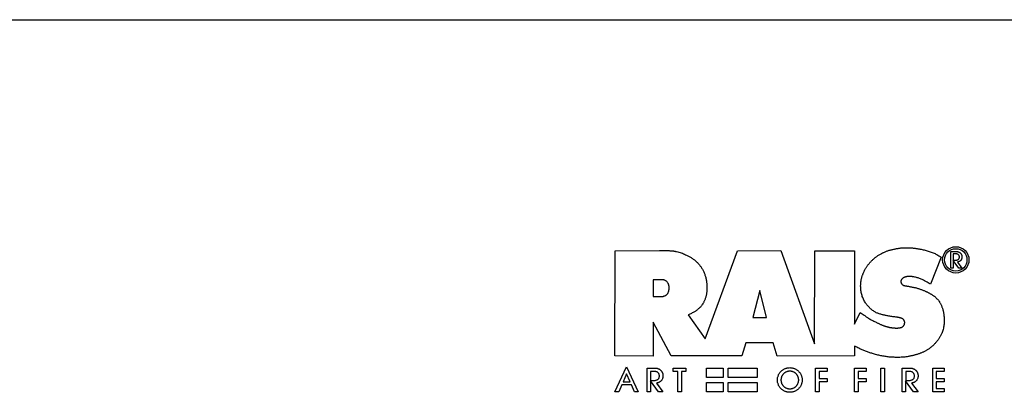
# Model space of a CAD drawing. Extents: x 38 to 1674, y 218 to 2672.
# Drawn here: x 562 to 700, y 1878 to 1930 of the extents above; entities that cross this region are included whole.
import ezdxf

# ---------------------------------------------------------------- set-up
doc = ezdxf.new("R2010")
doc.units = 0
doc.header["$LTSCALE"] = 0.4

msp = doc.modelspace()

# ---------------------------------------------------------------- linework, layer by layer
for p, q in [((502.01, 1929.99), (837.07, 1929.99)), ((645.25, 1882.99), (645.27, 1897.7)), ((645.27, 1897.7), (651.48, 1897.71)), ((651.48, 1897.71), (651.55, 1897.71)), ((651.55, 1897.71), (651.63, 1897.71)), ((651.63, 1897.71), (651.7, 1897.71)), ((651.7, 1897.71), (651.78, 1897.71)), ((651.78, 1897.71), (651.85, 1897.71)), ((651.85, 1897.71), (651.93, 1897.71)), ((651.93, 1897.71), (652.01, 1897.71)), ((652.01, 1897.71), (652.08, 1897.71)), ((652.08, 1897.71), (652.16, 1897.71)), ((652.16, 1897.71), (652.23, 1897.71)), ((652.23, 1897.71), (652.31, 1897.71)), ((652.31, 1897.71), (652.38, 1897.71)), ((652.38, 1897.71), (652.46, 1897.71)), ((652.46, 1897.71), (652.53, 1897.71)), ((652.53, 1897.71), (652.61, 1897.71)), ((652.61, 1897.71), (652.68, 1897.71)), ((652.68, 1897.71), (652.76, 1897.71)), ((652.76, 1897.71), (652.83, 1897.71)), ((652.83, 1897.71), (652.9, 1897.7)), ((652.9, 1897.7), (652.98, 1897.7)), ((652.98, 1897.7), (653.05, 1897.7)), ((653.05, 1897.7), (653.13, 1897.69)), ((653.13, 1897.69), (653.2, 1897.68)), ((653.2, 1897.68), (653.28, 1897.68)), ((653.28, 1897.68), (653.35, 1897.67)), ((653.35, 1897.67), (653.43, 1897.66)), ((653.43, 1897.66), (653.5, 1897.65)), ((653.5, 1897.65), (653.57, 1897.64)), ((653.57, 1897.64), (653.65, 1897.63)), ((653.65, 1897.63), (653.72, 1897.61)), ((653.72, 1897.61), (653.79, 1897.6)), ((653.79, 1897.6), (653.87, 1897.58)), ((653.87, 1897.58), (654.03, 1897.54)), ((654.03, 1897.54), (654.19, 1897.5)), ((654.19, 1897.5), (654.35, 1897.45)), ((654.35, 1897.45), (654.51, 1897.4)), ((654.51, 1897.4), (654.67, 1897.34)), ((654.67, 1897.34), (654.83, 1897.28)), ((654.83, 1897.28), (654.98, 1897.21)), ((654.98, 1897.21), (655.13, 1897.14)), ((655.13, 1897.14), (655.23, 1897.1)), ((655.23, 1897.1), (655.33, 1897.05)), ((655.33, 1897.05), (655.43, 1897)), ((655.43, 1897), (655.53, 1896.95)), ((655.53, 1896.95), (655.63, 1896.9)), ((655.63, 1896.9), (655.73, 1896.84)), ((657.87, 1885.37), (662.35, 1897.7)), ((662.35, 1897.7), (668.41, 1897.71)), ((668.41, 1897.71), (673.14, 1884.7)), ((673.14, 1884.7), (673.16, 1897.7)), ((673.16, 1897.7), (678.7, 1897.66)), ((678.7, 1897.66), (678.71, 1887.44)), ((681.75, 1896.85), (681.82, 1896.9)), ((681.82, 1896.9), (681.89, 1896.95)), ((681.89, 1896.95), (681.97, 1897.01)), ((681.97, 1897.01), (682.06, 1897.07)), ((682.06, 1897.07), (682.15, 1897.13)), ((682.15, 1897.13), (682.24, 1897.18)), ((682.24, 1897.18), (682.33, 1897.23)), ((682.33, 1897.23), (682.42, 1897.28)), ((682.42, 1897.28), (682.51, 1897.33)), ((682.51, 1897.33), (682.61, 1897.38)), ((682.61, 1897.38), (682.7, 1897.42)), ((682.7, 1897.42), (682.79, 1897.47)), ((682.79, 1897.47), (682.89, 1897.51)), ((682.89, 1897.51), (682.99, 1897.55)), ((682.99, 1897.55), (683.08, 1897.59)), ((683.08, 1897.59), (683.18, 1897.62)), ((683.18, 1897.62), (683.28, 1897.66)), ((683.28, 1897.66), (683.38, 1897.69)), ((683.38, 1897.69), (683.48, 1897.73)), ((683.48, 1897.73), (683.58, 1897.76)), ((683.58, 1897.76), (683.68, 1897.79)), ((683.68, 1897.79), (683.78, 1897.81)), ((683.78, 1897.81), (683.88, 1897.84)), ((683.88, 1897.84), (683.98, 1897.86)), ((683.98, 1897.86), (684.09, 1897.89)), ((684.09, 1897.89), (684.19, 1897.91)), ((684.19, 1897.91), (684.29, 1897.93)), ((684.29, 1897.93), (684.4, 1897.95)), ((684.4, 1897.95), (684.5, 1897.97)), ((684.5, 1897.97), (684.6, 1897.99)), ((684.6, 1897.99), (684.71, 1898.01)), ((684.71, 1898.01), (684.81, 1898.02)), ((684.81, 1898.02), (684.91, 1898.04)), ((684.91, 1898.04), (685.02, 1898.05)), ((685.02, 1898.05), (685.11, 1898.07)), ((685.11, 1898.07), (685.2, 1898.08)), ((685.2, 1898.08), (685.3, 1898.09)), ((685.3, 1898.09), (685.39, 1898.09)), ((685.39, 1898.09), (685.49, 1898.1)), ((685.49, 1898.1), (685.58, 1898.11)), ((685.58, 1898.11), (685.67, 1898.11)), ((685.67, 1898.11), (685.77, 1898.11)), ((685.77, 1898.11), (685.86, 1898.12)), ((685.86, 1898.12), (685.96, 1898.12)), ((685.96, 1898.12), (686.05, 1898.12)), ((686.05, 1898.12), (686.14, 1898.12)), ((686.14, 1898.12), (686.24, 1898.11)), ((686.24, 1898.11), (686.33, 1898.11)), ((686.33, 1898.11), (686.43, 1898.11)), ((686.43, 1898.11), (686.52, 1898.1)), ((686.52, 1898.1), (686.61, 1898.1)), ((686.61, 1898.1), (686.71, 1898.09)), ((686.71, 1898.09), (686.8, 1898.08)), ((686.8, 1898.08), (686.89, 1898.07)), ((686.89, 1898.07), (686.99, 1898.06)), ((686.99, 1898.06), (687.08, 1898.05)), ((687.08, 1898.05), (687.18, 1898.04)), ((687.18, 1898.04), (687.27, 1898.03)), ((687.27, 1898.03), (687.36, 1898.01)), ((687.36, 1898.01), (687.45, 1898)), ((687.45, 1898), (687.55, 1897.98)), ((687.55, 1897.98), (687.64, 1897.97)), ((687.64, 1897.97), (687.73, 1897.95)), ((687.73, 1897.95), (687.83, 1897.93)), ((687.83, 1897.93), (687.92, 1897.92)), ((687.92, 1897.92), (688.01, 1897.9)), ((688.01, 1897.9), (688.15, 1897.87)), ((688.15, 1897.87), (688.3, 1897.83)), ((688.3, 1897.83), (688.44, 1897.8)), ((688.44, 1897.8), (688.58, 1897.77)), ((688.58, 1897.77), (688.73, 1897.73)), ((688.73, 1897.73), (688.87, 1897.69)), ((688.87, 1897.69), (689.01, 1897.65)), ((689.01, 1897.65), (689.15, 1897.61)), ((689.15, 1897.61), (689.29, 1897.56)), ((689.29, 1897.56), (689.43, 1897.51)), ((689.43, 1897.51), (689.56, 1897.46)), ((689.56, 1897.46), (689.7, 1897.41)), ((689.7, 1897.41), (689.83, 1897.35)), ((689.83, 1897.35), (689.97, 1897.29)), ((689.97, 1897.29), (690.1, 1897.22)), ((690.1, 1897.22), (690.23, 1897.15)), ((690.23, 1897.15), (690.38, 1897.07)), ((690.38, 1897.07), (690.52, 1896.98)), ((690.52, 1896.98), (690.67, 1896.88)), ((690.67, 1896.88), (690.81, 1896.79)), ((655.73, 1896.84), (655.82, 1896.78)), ((655.82, 1896.78), (655.92, 1896.73)), ((655.92, 1896.73), (656.01, 1896.67)), ((656.01, 1896.67), (656.1, 1896.61)), ((656.1, 1896.61), (656.19, 1896.54)), ((656.19, 1896.54), (656.28, 1896.48)), ((656.28, 1896.48), (656.37, 1896.41)), ((656.37, 1896.41), (656.46, 1896.34)), ((656.46, 1896.34), (656.54, 1896.26)), ((656.54, 1896.26), (656.62, 1896.19)), ((656.62, 1896.19), (656.7, 1896.11)), ((656.7, 1896.11), (656.77, 1896.04)), ((656.77, 1896.04), (656.84, 1895.96)), ((656.84, 1895.96), (656.91, 1895.88)), ((656.91, 1895.88), (656.98, 1895.8)), ((656.98, 1895.8), (657.05, 1895.72)), ((657.05, 1895.72), (657.11, 1895.64)), ((657.11, 1895.64), (657.17, 1895.55)), ((657.17, 1895.55), (657.23, 1895.47)), ((680.39, 1895.42), (680.44, 1895.49)), ((680.44, 1895.49), (680.49, 1895.56)), ((680.49, 1895.56), (680.54, 1895.63)), ((680.54, 1895.63), (680.59, 1895.7)), ((680.59, 1895.7), (680.64, 1895.77)), ((680.64, 1895.77), (680.7, 1895.84)), ((680.7, 1895.84), (680.75, 1895.9)), ((680.75, 1895.9), (680.81, 1895.97)), ((680.81, 1895.97), (680.86, 1896.03)), ((680.86, 1896.03), (680.92, 1896.1)), ((680.92, 1896.1), (680.98, 1896.16)), ((680.98, 1896.16), (681.04, 1896.22)), ((681.04, 1896.22), (681.1, 1896.28)), ((681.1, 1896.28), (681.16, 1896.34)), ((681.16, 1896.34), (681.22, 1896.4)), ((681.22, 1896.4), (681.28, 1896.46)), ((681.28, 1896.46), (681.35, 1896.52)), ((681.35, 1896.52), (681.41, 1896.58)), ((681.41, 1896.58), (681.48, 1896.63)), ((681.48, 1896.63), (681.54, 1896.69)), ((681.54, 1896.69), (681.61, 1896.74)), ((681.61, 1896.74), (681.68, 1896.8)), ((681.68, 1896.8), (681.75, 1896.85)), ((690.81, 1896.79), (689.32, 1893.04)), ((657.23, 1895.47), (657.29, 1895.38)), ((657.29, 1895.38), (657.35, 1895.29)), ((657.35, 1895.29), (657.41, 1895.21)), ((657.41, 1895.21), (657.46, 1895.11)), ((657.46, 1895.11), (657.51, 1895.02)), ((657.51, 1895.02), (657.56, 1894.93)), ((657.56, 1894.93), (657.61, 1894.84)), ((657.61, 1894.84), (657.66, 1894.73)), ((657.66, 1894.73), (657.71, 1894.62)), ((657.71, 1894.62), (657.75, 1894.52)), ((657.75, 1894.52), (657.79, 1894.41)), ((657.79, 1894.41), (657.83, 1894.3)), ((657.83, 1894.3), (657.86, 1894.19)), ((657.86, 1894.19), (657.9, 1894.08)), ((679.76, 1894.05), (679.78, 1894.12)), ((679.78, 1894.12), (679.81, 1894.19)), ((679.81, 1894.19), (679.83, 1894.27)), ((679.83, 1894.27), (679.86, 1894.34)), ((679.86, 1894.34), (679.88, 1894.41)), ((679.88, 1894.41), (679.91, 1894.48)), ((679.91, 1894.48), (679.94, 1894.55)), ((679.94, 1894.55), (679.97, 1894.62)), ((679.97, 1894.62), (680, 1894.69)), ((680, 1894.69), (680.03, 1894.76)), ((680.03, 1894.76), (680.06, 1894.83)), ((680.06, 1894.83), (680.1, 1894.89)), ((680.1, 1894.89), (680.13, 1894.97)), ((680.13, 1894.97), (680.17, 1895.05)), ((680.17, 1895.05), (680.22, 1895.12)), ((680.22, 1895.12), (680.26, 1895.2)), ((680.26, 1895.2), (680.3, 1895.27)), ((680.3, 1895.27), (680.35, 1895.35)), ((680.35, 1895.35), (680.39, 1895.42)), ((686.27, 1894.11), (686.22, 1894.11)), ((686.32, 1894.11), (686.27, 1894.11)), ((686.38, 1894.11), (686.32, 1894.11)), ((686.43, 1894.11), (686.38, 1894.11)), ((686.48, 1894.11), (686.43, 1894.11)), ((657.9, 1894.08), (657.93, 1893.97)), ((657.93, 1893.97), (657.95, 1893.85)), ((657.95, 1893.85), (657.98, 1893.74)), ((657.98, 1893.74), (658, 1893.63)), ((658, 1893.63), (658.02, 1893.51)), ((658.02, 1893.51), (658.04, 1893.4)), ((658.04, 1893.4), (658.06, 1893.28)), ((658.06, 1893.28), (658.07, 1893.17)), ((658.07, 1893.17), (658.08, 1893.05)), ((658.08, 1893.05), (658.09, 1892.95)), ((658.09, 1892.95), (658.1, 1892.84)), ((658.1, 1892.84), (658.1, 1892.74)), ((658.1, 1892.74), (658.1, 1892.64)), ((679.57, 1892.85), (679.58, 1892.93)), ((679.57, 1892.78), (679.57, 1892.85)), ((679.57, 1892.7), (679.57, 1892.78)), ((679.58, 1893.08), (679.59, 1893.16)), ((679.58, 1893.01), (679.58, 1893.08)), ((679.58, 1892.93), (679.58, 1893.01)), ((679.59, 1893.16), (679.6, 1893.23)), ((679.6, 1893.23), (679.61, 1893.31)), ((679.61, 1893.31), (679.62, 1893.38)), ((679.62, 1893.38), (679.63, 1893.46)), ((679.63, 1893.46), (679.64, 1893.53)), ((679.64, 1893.53), (679.65, 1893.61)), ((679.65, 1893.61), (679.67, 1893.68)), ((679.67, 1893.68), (679.69, 1893.76)), ((679.69, 1893.76), (679.7, 1893.83)), ((679.7, 1893.83), (679.72, 1893.9)), ((679.72, 1893.9), (679.74, 1893.98)), ((679.74, 1893.98), (679.76, 1894.05)), ((685.21, 1893.49), (685.2, 1893.46)), ((685.2, 1893.46), (685.2, 1893.43)), ((685.2, 1893.43), (685.2, 1893.41)), ((685.2, 1893.41), (685.2, 1893.38)), ((685.2, 1893.38), (685.2, 1893.35)), ((685.2, 1893.35), (685.2, 1893.32)), ((685.2, 1893.32), (685.21, 1893.3)), ((685.22, 1893.55), (685.21, 1893.52)), ((685.21, 1893.52), (685.21, 1893.49)), ((685.21, 1893.3), (685.21, 1893.27)), ((685.21, 1893.27), (685.22, 1893.25)), ((685.24, 1893.58), (685.22, 1893.55)), ((685.22, 1893.25), (685.22, 1893.22)), ((685.22, 1893.22), (685.23, 1893.19)), ((685.23, 1893.19), (685.24, 1893.17)), ((685.25, 1893.61), (685.24, 1893.58)), ((685.24, 1893.17), (685.25, 1893.15)), ((685.26, 1893.63), (685.25, 1893.61)), ((685.25, 1893.15), (685.26, 1893.12)), ((685.28, 1893.66), (685.26, 1893.63)), ((685.26, 1893.12), (685.28, 1893.1)), ((685.3, 1893.68), (685.28, 1893.66)), ((685.28, 1893.1), (685.29, 1893.07)), ((685.29, 1893.07), (685.31, 1893.05)), ((685.32, 1893.71), (685.3, 1893.68)), ((685.31, 1893.05), (685.33, 1893.02)), ((685.34, 1893.73), (685.32, 1893.71)), ((685.33, 1893.02), (685.36, 1892.99)), ((685.36, 1893.75), (685.34, 1893.73)), ((685.38, 1893.78), (685.36, 1893.75)), ((685.36, 1892.99), (685.4, 1892.96)), ((685.41, 1893.8), (685.38, 1893.78)), ((685.4, 1892.96), (685.43, 1892.94)), ((685.43, 1893.82), (685.41, 1893.8)), ((685.45, 1893.84), (685.43, 1893.82)), ((685.43, 1892.94), (685.47, 1892.92)), ((685.48, 1893.86), (685.45, 1893.84)), ((685.47, 1892.92), (685.51, 1892.89)), ((685.51, 1893.89), (685.48, 1893.86)), ((685.54, 1893.91), (685.51, 1893.89)), ((685.51, 1892.89), (685.55, 1892.88)), ((685.58, 1893.93), (685.54, 1893.91)), ((685.55, 1892.88), (685.58, 1892.86)), ((685.61, 1893.95), (685.58, 1893.93)), ((685.58, 1892.86), (685.61, 1892.85)), ((685.65, 1893.97), (685.61, 1893.95)), ((685.61, 1892.85), (685.65, 1892.84)), ((685.68, 1893.98), (685.65, 1893.97)), ((685.65, 1892.84), (685.68, 1892.83)), ((685.72, 1894), (685.68, 1893.98)), ((685.68, 1892.83), (685.72, 1892.82)), ((685.75, 1894.01), (685.72, 1894)), ((685.72, 1892.82), (685.76, 1892.81)), ((685.79, 1894.02), (685.75, 1894.01)), ((685.76, 1892.81), (685.8, 1892.8)), ((685.83, 1894.03), (685.79, 1894.02)), ((685.8, 1892.8), (685.84, 1892.79)), ((685.87, 1894.04), (685.83, 1894.03)), ((685.84, 1892.79), (685.87, 1892.79)), ((685.91, 1894.05), (685.87, 1894.04)), ((685.87, 1892.79), (685.93, 1892.78)), ((685.94, 1894.06), (685.91, 1894.05)), ((685.93, 1892.78), (685.98, 1892.77)), ((685.98, 1894.07), (685.94, 1894.06)), ((686.02, 1894.08), (685.98, 1894.07)), ((685.98, 1892.77), (686.02, 1892.76)), ((686.06, 1894.09), (686.02, 1894.08)), ((686.02, 1892.76), (686.06, 1892.76)), ((686.11, 1894.1), (686.06, 1894.09)), ((686.06, 1892.76), (686.11, 1892.75)), ((686.16, 1894.1), (686.11, 1894.1)), ((686.11, 1892.75), (686.15, 1892.74)), ((686.15, 1892.74), (686.2, 1892.74)), ((686.22, 1894.11), (686.16, 1894.1)), ((686.2, 1892.74), (686.24, 1892.73)), ((686.53, 1894.1), (686.48, 1894.11)), ((686.59, 1894.1), (686.53, 1894.1)), ((686.64, 1894.09), (686.59, 1894.1)), ((686.69, 1894.09), (686.64, 1894.09)), ((686.75, 1894.08), (686.69, 1894.09)), ((686.8, 1894.07), (686.75, 1894.08)), ((686.85, 1894.07), (686.8, 1894.07)), ((686.9, 1894.06), (686.85, 1894.07)), ((687.02, 1894.04), (686.9, 1894.06)), ((687.14, 1894.02), (687.02, 1894.04)), ((687.25, 1893.99), (687.14, 1894.02)), ((687.37, 1893.96), (687.25, 1893.99)), ((687.48, 1893.93), (687.37, 1893.96)), ((687.59, 1893.89), (687.48, 1893.93)), ((687.71, 1893.86), (687.59, 1893.89)), ((687.82, 1893.82), (687.71, 1893.86)), ((687.93, 1893.77), (687.82, 1893.82)), ((688.04, 1893.73), (687.93, 1893.77)), ((688.15, 1893.67), (688.04, 1893.73)), ((688.26, 1893.62), (688.15, 1893.67)), ((688.37, 1893.57), (688.26, 1893.62)), ((688.48, 1893.51), (688.37, 1893.57)), ((688.59, 1893.45), (688.48, 1893.51)), ((688.69, 1893.4), (688.59, 1893.45)), ((688.85, 1893.31), (688.69, 1893.4)), ((689.01, 1893.23), (688.85, 1893.31)), ((689.17, 1893.14), (689.01, 1893.23)), ((689.32, 1893.04), (689.17, 1893.14)), ((657.98, 1891.4), (657.95, 1891.3)), ((658, 1891.5), (657.98, 1891.4)), ((658.02, 1891.6), (658, 1891.5)), ((658.04, 1891.7), (658.02, 1891.6)), ((658.06, 1891.8), (658.04, 1891.7)), ((658.07, 1891.91), (658.06, 1891.8)), ((658.08, 1892.01), (658.07, 1891.91)), ((658.09, 1892.11), (658.08, 1892.01)), ((658.1, 1892.22), (658.09, 1892.11)), ((658.1, 1892.64), (658.11, 1892.53)), ((658.11, 1892.43), (658.1, 1892.32)), ((658.1, 1892.32), (658.1, 1892.22)), ((658.11, 1892.53), (658.11, 1892.43)), ((679.58, 1892.63), (679.57, 1892.7)), ((679.58, 1892.55), (679.58, 1892.63)), ((679.59, 1892.41), (679.58, 1892.55)), ((679.6, 1892.27), (679.59, 1892.41)), ((679.62, 1892.13), (679.6, 1892.27)), ((679.64, 1891.99), (679.62, 1892.13)), ((679.66, 1891.85), (679.64, 1891.99)), ((679.7, 1891.71), (679.66, 1891.85)), ((679.73, 1891.58), (679.7, 1891.71)), ((679.77, 1891.44), (679.73, 1891.58)), ((679.81, 1891.31), (679.77, 1891.44)), ((686.24, 1892.73), (686.35, 1892.7)), ((686.35, 1892.7), (686.46, 1892.68)), ((686.46, 1892.68), (686.56, 1892.66)), ((686.56, 1892.66), (686.67, 1892.64)), ((686.67, 1892.64), (686.78, 1892.62)), ((686.78, 1892.62), (686.89, 1892.6)), ((686.89, 1892.6), (686.99, 1892.58)), ((686.99, 1892.58), (687.1, 1892.56)), ((687.1, 1892.56), (687.19, 1892.54)), ((687.19, 1892.54), (687.28, 1892.51)), ((687.28, 1892.51), (687.37, 1892.49)), ((687.37, 1892.49), (687.46, 1892.46)), ((687.46, 1892.46), (687.55, 1892.44)), ((687.55, 1892.44), (687.64, 1892.41)), ((687.64, 1892.41), (687.73, 1892.38)), ((687.73, 1892.38), (687.82, 1892.36)), ((687.82, 1892.36), (687.91, 1892.33)), ((687.91, 1892.33), (688, 1892.3)), ((688, 1892.3), (688.09, 1892.26)), ((688.09, 1892.26), (688.18, 1892.23)), ((688.18, 1892.23), (688.27, 1892.2)), ((688.27, 1892.2), (688.35, 1892.16)), ((688.35, 1892.16), (688.44, 1892.13)), ((688.44, 1892.13), (688.53, 1892.09)), ((688.53, 1892.09), (688.59, 1892.06)), ((688.59, 1892.06), (688.66, 1892.02)), ((688.66, 1892.02), (688.73, 1891.99)), ((688.73, 1891.99), (688.79, 1891.96)), ((688.79, 1891.96), (688.86, 1891.93)), ((688.86, 1891.93), (688.93, 1891.9)), ((688.93, 1891.9), (688.99, 1891.86)), ((688.99, 1891.86), (689.06, 1891.83)), ((689.06, 1891.83), (689.12, 1891.8)), ((689.12, 1891.8), (689.19, 1891.76)), ((689.19, 1891.76), (689.25, 1891.73)), ((689.25, 1891.73), (689.31, 1891.69)), ((689.31, 1891.69), (689.38, 1891.65)), ((689.38, 1891.65), (689.44, 1891.61)), ((689.44, 1891.61), (689.5, 1891.58)), ((689.5, 1891.58), (689.56, 1891.54)), ((689.56, 1891.54), (689.63, 1891.5)), ((689.63, 1891.5), (689.69, 1891.46)), ((689.69, 1891.46), (689.75, 1891.41)), ((689.75, 1891.41), (689.8, 1891.37)), ((689.8, 1891.37), (689.86, 1891.33)), ((657.34, 1890.01), (657.29, 1889.95)), ((657.4, 1890.09), (657.34, 1890.01)), ((657.45, 1890.17), (657.4, 1890.09)), ((657.51, 1890.25), (657.45, 1890.17)), ((657.55, 1890.33), (657.51, 1890.25)), ((657.6, 1890.42), (657.55, 1890.33)), ((657.65, 1890.5), (657.6, 1890.42)), ((657.69, 1890.59), (657.65, 1890.5)), ((657.73, 1890.67), (657.69, 1890.59)), ((657.77, 1890.76), (657.73, 1890.67)), ((657.8, 1890.85), (657.77, 1890.76)), ((657.84, 1890.94), (657.8, 1890.85)), ((657.87, 1891.03), (657.84, 1890.94)), ((657.9, 1891.12), (657.87, 1891.03)), ((657.93, 1891.21), (657.9, 1891.12)), ((657.95, 1891.3), (657.93, 1891.21)), ((679.86, 1891.18), (679.81, 1891.31)), ((679.91, 1891.05), (679.86, 1891.18)), ((679.97, 1890.92), (679.91, 1891.05)), ((680.03, 1890.79), (679.97, 1890.92)), ((680.1, 1890.67), (680.03, 1890.79)), ((680.17, 1890.54), (680.1, 1890.67)), ((680.24, 1890.42), (680.17, 1890.54)), ((680.31, 1890.32), (680.24, 1890.42)), ((680.38, 1890.22), (680.31, 1890.32)), ((680.46, 1890.13), (680.38, 1890.22)), ((680.54, 1890.03), (680.46, 1890.13)), ((680.62, 1889.94), (680.54, 1890.03)), ((689.86, 1891.33), (689.92, 1891.28)), ((689.92, 1891.28), (689.98, 1891.24)), ((689.98, 1891.24), (690.03, 1891.19)), ((690.03, 1891.19), (690.08, 1891.14)), ((690.08, 1891.14), (690.14, 1891.09)), ((690.14, 1891.09), (690.19, 1891.04)), ((690.19, 1891.04), (690.24, 1890.99)), ((690.24, 1890.99), (690.29, 1890.94)), ((690.29, 1890.94), (690.34, 1890.88)), ((690.34, 1890.88), (690.39, 1890.83)), ((690.39, 1890.83), (690.43, 1890.77)), ((690.43, 1890.77), (690.48, 1890.71)), ((690.48, 1890.71), (690.52, 1890.65)), ((690.52, 1890.65), (690.57, 1890.58)), ((690.57, 1890.58), (690.61, 1890.52)), ((690.61, 1890.52), (690.65, 1890.45)), ((690.65, 1890.45), (690.69, 1890.39)), ((690.69, 1890.39), (690.72, 1890.32)), ((690.72, 1890.32), (690.76, 1890.25)), ((690.76, 1890.25), (690.79, 1890.18)), ((690.79, 1890.18), (690.83, 1890.12)), ((690.83, 1890.12), (690.86, 1890.05)), ((690.86, 1890.05), (690.89, 1889.98)), ((655.61, 1888.8), (655.49, 1888.76)), ((655.49, 1888.76), (657.87, 1885.37)), ((655.73, 1888.84), (655.61, 1888.8)), ((655.84, 1888.89), (655.73, 1888.84)), ((655.95, 1888.94), (655.84, 1888.89)), ((656.06, 1889), (655.95, 1888.94)), ((656.17, 1889.05), (656.06, 1889)), ((656.27, 1889.11), (656.17, 1889.05)), ((656.38, 1889.18), (656.27, 1889.11)), ((656.45, 1889.22), (656.38, 1889.18)), ((656.51, 1889.27), (656.45, 1889.22)), ((656.58, 1889.31), (656.51, 1889.27)), ((656.65, 1889.36), (656.58, 1889.31)), ((656.71, 1889.41), (656.65, 1889.36)), ((656.77, 1889.45), (656.71, 1889.41)), ((656.84, 1889.5), (656.77, 1889.45)), ((656.9, 1889.56), (656.84, 1889.5)), ((656.96, 1889.61), (656.9, 1889.56)), ((657.02, 1889.66), (656.96, 1889.61)), ((657.08, 1889.72), (657.02, 1889.66)), ((657.13, 1889.77), (657.08, 1889.72)), ((657.19, 1889.83), (657.13, 1889.77)), ((657.24, 1889.89), (657.19, 1889.83)), ((657.29, 1889.95), (657.24, 1889.89)), ((678.71, 1887.44), (679.53, 1889.08)), ((679.53, 1889.08), (679.66, 1888.98)), ((679.66, 1888.98), (679.8, 1888.88)), ((679.8, 1888.88), (679.93, 1888.78)), ((679.93, 1888.78), (680.07, 1888.69)), ((680.07, 1888.69), (680.14, 1888.63)), ((680.14, 1888.63), (680.22, 1888.58)), ((680.7, 1889.85), (680.62, 1889.94)), ((680.79, 1889.76), (680.7, 1889.85)), ((680.88, 1889.67), (680.79, 1889.76)), ((680.97, 1889.59), (680.88, 1889.67)), ((681.06, 1889.51), (680.97, 1889.59)), ((681.15, 1889.43), (681.06, 1889.51)), ((681.25, 1889.36), (681.15, 1889.43)), ((681.35, 1889.29), (681.25, 1889.36)), ((681.45, 1889.22), (681.35, 1889.29)), ((681.56, 1889.15), (681.45, 1889.22)), ((681.66, 1889.09), (681.56, 1889.15)), ((681.76, 1889.04), (681.66, 1889.09)), ((681.87, 1888.99), (681.76, 1889.04)), ((681.97, 1888.95), (681.87, 1888.99)), ((682.07, 1888.91), (681.97, 1888.95)), ((682.18, 1888.87), (682.07, 1888.91)), ((682.28, 1888.84), (682.18, 1888.87)), ((682.39, 1888.81), (682.28, 1888.84)), ((682.5, 1888.78), (682.39, 1888.81)), ((682.61, 1888.75), (682.5, 1888.78)), ((682.72, 1888.72), (682.61, 1888.75)), ((682.83, 1888.7), (682.72, 1888.72)), ((682.94, 1888.68), (682.83, 1888.7)), ((683.04, 1888.65), (682.94, 1888.68)), ((683.15, 1888.63), (683.04, 1888.65)), ((683.26, 1888.61), (683.15, 1888.63)), ((683.37, 1888.59), (683.26, 1888.61)), ((690.89, 1889.98), (690.91, 1889.91)), ((690.91, 1889.91), (690.94, 1889.83)), ((690.94, 1889.83), (690.97, 1889.76)), ((690.97, 1889.76), (690.99, 1889.69)), ((690.99, 1889.69), (691.01, 1889.62)), ((691.01, 1889.62), (691.04, 1889.54)), ((691.04, 1889.54), (691.06, 1889.47)), ((691.06, 1889.47), (691.08, 1889.4)), ((691.08, 1889.4), (691.1, 1889.32)), ((691.1, 1889.32), (691.11, 1889.25)), ((691.11, 1889.25), (691.13, 1889.17)), ((691.13, 1889.17), (691.14, 1889.1)), ((691.14, 1889.1), (691.16, 1889.02)), ((691.16, 1889.02), (691.17, 1888.95)), ((691.17, 1888.95), (691.18, 1888.87)), ((691.18, 1888.87), (691.2, 1888.8)), ((691.2, 1888.8), (691.21, 1888.72)), ((691.21, 1888.72), (691.22, 1888.65)), ((691.22, 1888.65), (691.22, 1888.57)), ((650.58, 1887.71), (650.57, 1882.98)), ((653.1, 1883), (650.58, 1887.71)), ((680.22, 1888.58), (680.29, 1888.52)), ((680.29, 1888.52), (680.37, 1888.47)), ((680.37, 1888.47), (680.45, 1888.42)), ((680.45, 1888.42), (680.52, 1888.37)), ((680.52, 1888.37), (680.6, 1888.32)), ((680.6, 1888.32), (680.68, 1888.27)), ((680.68, 1888.27), (680.8, 1888.2)), ((680.8, 1888.2), (680.92, 1888.12)), ((680.92, 1888.12), (681.04, 1888.06)), ((681.04, 1888.06), (681.16, 1887.99)), ((681.16, 1887.99), (681.28, 1887.93)), ((681.28, 1887.93), (681.41, 1887.86)), ((681.41, 1887.86), (681.53, 1887.8)), ((681.53, 1887.8), (681.66, 1887.74)), ((681.66, 1887.74), (681.73, 1887.7)), ((681.73, 1887.7), (681.81, 1887.66)), ((681.81, 1887.66), (681.89, 1887.63)), ((681.89, 1887.63), (681.96, 1887.59)), ((681.96, 1887.59), (682.04, 1887.55)), ((682.04, 1887.55), (682.12, 1887.51)), ((682.12, 1887.51), (682.19, 1887.48)), ((682.19, 1887.48), (682.27, 1887.44)), ((682.27, 1887.44), (682.35, 1887.4)), ((682.35, 1887.4), (682.43, 1887.37)), ((682.43, 1887.37), (682.5, 1887.33)), ((682.5, 1887.33), (682.58, 1887.3)), ((682.58, 1887.3), (682.66, 1887.27)), ((682.66, 1887.27), (682.74, 1887.24)), ((682.74, 1887.24), (682.82, 1887.21)), ((683.51, 1888.56), (683.37, 1888.59)), ((683.65, 1888.54), (683.51, 1888.56)), ((683.8, 1888.52), (683.65, 1888.54)), ((683.94, 1888.5), (683.8, 1888.52)), ((684.08, 1888.48), (683.94, 1888.5)), ((684.22, 1888.46), (684.08, 1888.48)), ((684.36, 1888.44), (684.22, 1888.46)), ((684.5, 1888.42), (684.36, 1888.44)), ((684.58, 1888.41), (684.5, 1888.42)), ((684.65, 1888.4), (684.58, 1888.41)), ((684.72, 1888.39), (684.65, 1888.4)), ((684.79, 1888.38), (684.72, 1888.39)), ((684.87, 1888.36), (684.79, 1888.38)), ((684.94, 1888.35), (684.87, 1888.36)), ((685.01, 1888.33), (684.94, 1888.35)), ((685.08, 1888.31), (685.01, 1888.33)), ((685.11, 1888.31), (685.08, 1888.31)), ((685.13, 1888.3), (685.11, 1888.31)), ((685.16, 1888.29), (685.13, 1888.3)), ((685.19, 1888.28), (685.16, 1888.29)), ((685.21, 1888.28), (685.19, 1888.28)), ((685.24, 1888.27), (685.21, 1888.28)), ((685.26, 1888.26), (685.24, 1888.27)), ((685.29, 1888.25), (685.26, 1888.26)), ((685.32, 1888.24), (685.29, 1888.25)), ((685.34, 1888.24), (685.32, 1888.24)), ((685.37, 1888.23), (685.34, 1888.24)), ((685.39, 1888.21), (685.37, 1888.23)), ((685.41, 1888.2), (685.39, 1888.21)), ((685.44, 1888.19), (685.41, 1888.2)), ((685.46, 1888.17), (685.44, 1888.19)), ((685.48, 1888.16), (685.46, 1888.17)), ((685.52, 1888.12), (685.48, 1888.16)), ((685.56, 1888.09), (685.52, 1888.12)), ((685.59, 1888.05), (685.56, 1888.09)), ((685.62, 1888.01), (685.59, 1888.05)), ((685.59, 1887.22), (685.61, 1887.25)), ((685.61, 1887.25), (685.63, 1887.29)), ((685.65, 1887.96), (685.62, 1888.01)), ((685.63, 1887.29), (685.65, 1887.32)), ((685.67, 1887.92), (685.65, 1887.96)), ((685.65, 1887.32), (685.67, 1887.36)), ((685.69, 1887.87), (685.67, 1887.92)), ((685.67, 1887.36), (685.69, 1887.39)), ((685.71, 1887.82), (685.69, 1887.87)), ((685.69, 1887.39), (685.7, 1887.43)), ((685.7, 1887.43), (685.71, 1887.47)), ((685.72, 1887.78), (685.71, 1887.82)), ((685.71, 1887.47), (685.72, 1887.51)), ((685.73, 1887.75), (685.72, 1887.78)), ((685.72, 1887.55), (685.73, 1887.59)), ((685.72, 1887.51), (685.72, 1887.55)), ((685.73, 1887.71), (685.73, 1887.75)), ((685.73, 1887.67), (685.73, 1887.71)), ((685.73, 1887.63), (685.73, 1887.67)), ((685.73, 1887.59), (685.73, 1887.63)), ((691.21, 1887.3), (691.19, 1887.15)), ((691.23, 1887.45), (691.21, 1887.3)), ((691.22, 1888.57), (691.23, 1888.49)), ((691.23, 1888.49), (691.24, 1888.34)), ((691.24, 1887.6), (691.23, 1887.45)), ((691.24, 1888.34), (691.25, 1888.19)), ((691.25, 1887.74), (691.24, 1887.6)), ((691.25, 1888.19), (691.26, 1888.04)), ((691.26, 1887.89), (691.25, 1887.74)), ((691.26, 1888.04), (691.26, 1887.89)), ((682.82, 1887.21), (682.91, 1887.18)), ((682.91, 1887.18), (682.97, 1887.16)), ((682.97, 1887.16), (683.03, 1887.14)), ((683.03, 1887.14), (683.1, 1887.12)), ((683.1, 1887.12), (683.16, 1887.1)), ((683.16, 1887.1), (683.22, 1887.09)), ((683.22, 1887.09), (683.29, 1887.07)), ((683.29, 1887.07), (683.35, 1887.05)), ((683.35, 1887.05), (683.42, 1887.04)), ((683.42, 1887.04), (683.48, 1887.02)), ((683.48, 1887.02), (683.55, 1887)), ((683.55, 1887), (683.61, 1886.99)), ((683.61, 1886.99), (683.68, 1886.98)), ((683.68, 1886.98), (683.75, 1886.97)), ((683.75, 1886.97), (683.81, 1886.96)), ((683.81, 1886.96), (683.88, 1886.95)), ((683.88, 1886.95), (683.95, 1886.94)), ((683.95, 1886.94), (684, 1886.93)), ((684, 1886.93), (684.06, 1886.93)), ((684.06, 1886.93), (684.11, 1886.92)), ((684.11, 1886.92), (684.17, 1886.91)), ((684.17, 1886.91), (684.23, 1886.91)), ((684.23, 1886.91), (684.29, 1886.9)), ((684.29, 1886.9), (684.35, 1886.9)), ((684.35, 1886.9), (684.41, 1886.89)), ((684.41, 1886.89), (684.47, 1886.89)), ((684.47, 1886.89), (684.53, 1886.88)), ((684.53, 1886.88), (684.59, 1886.88)), ((684.59, 1886.88), (684.65, 1886.88)), ((684.65, 1886.88), (684.71, 1886.89)), ((684.71, 1886.89), (684.76, 1886.89)), ((684.76, 1886.89), (684.82, 1886.9)), ((684.82, 1886.9), (684.87, 1886.91)), ((684.87, 1886.91), (684.92, 1886.92)), ((684.92, 1886.92), (684.97, 1886.92)), ((684.97, 1886.92), (685.02, 1886.93)), ((685.02, 1886.93), (685.08, 1886.94)), ((685.08, 1886.94), (685.12, 1886.95)), ((685.12, 1886.95), (685.17, 1886.96)), ((685.17, 1886.96), (685.22, 1886.98)), ((685.22, 1886.98), (685.27, 1886.99)), ((685.27, 1886.99), (685.31, 1887.01)), ((685.31, 1887.01), (685.36, 1887.03)), ((685.36, 1887.03), (685.4, 1887.05)), ((685.4, 1887.05), (685.44, 1887.08)), ((685.44, 1887.08), (685.48, 1887.11)), ((685.48, 1887.11), (685.52, 1887.14)), ((685.52, 1887.14), (685.56, 1887.18)), ((685.56, 1887.18), (685.59, 1887.22)), ((690.78, 1885.89), (690.73, 1885.8)), ((690.82, 1885.97), (690.78, 1885.89)), ((690.86, 1886.06), (690.82, 1885.97)), ((690.9, 1886.15), (690.86, 1886.06)), ((690.96, 1886.29), (690.9, 1886.15)), ((691.01, 1886.43), (690.96, 1886.29)), ((691.05, 1886.57), (691.01, 1886.43)), ((691.09, 1886.71), (691.05, 1886.57)), ((691.13, 1886.86), (691.09, 1886.71)), ((691.16, 1887), (691.13, 1886.86)), ((691.19, 1887.15), (691.16, 1887)), ((663.52, 1884.82), (662.98, 1882.99)), ((667.37, 1884.84), (663.52, 1884.82)), ((667.9, 1882.97), (667.37, 1884.84)), ((689.78, 1884.54), (689.71, 1884.47)), ((689.85, 1884.61), (689.78, 1884.54)), ((689.91, 1884.67), (689.85, 1884.61)), ((689.98, 1884.74), (689.91, 1884.67)), ((690.04, 1884.81), (689.98, 1884.74)), ((690.1, 1884.88), (690.04, 1884.81)), ((690.16, 1884.95), (690.1, 1884.88)), ((690.22, 1885.02), (690.16, 1884.95)), ((690.28, 1885.09), (690.22, 1885.02)), ((690.33, 1885.17), (690.28, 1885.09)), ((690.39, 1885.24), (690.33, 1885.17)), ((690.44, 1885.32), (690.39, 1885.24)), ((690.49, 1885.4), (690.44, 1885.32)), ((690.55, 1885.48), (690.49, 1885.4)), ((690.6, 1885.56), (690.55, 1885.48)), ((690.64, 1885.64), (690.6, 1885.56)), ((690.69, 1885.72), (690.64, 1885.64)), ((690.73, 1885.8), (690.69, 1885.72)), ((678.87, 1884.3), (678.72, 1884.38)), ((678.72, 1884.38), (678.72, 1882.99)), ((679.02, 1884.21), (678.87, 1884.3)), ((679.18, 1884.13), (679.02, 1884.21)), ((679.33, 1884.06), (679.18, 1884.13)), ((679.44, 1884), (679.33, 1884.06)), ((679.56, 1883.95), (679.44, 1884)), ((679.68, 1883.89), (679.56, 1883.95)), ((679.79, 1883.84), (679.68, 1883.89)), ((679.91, 1883.79), (679.79, 1883.84)), ((680.03, 1883.75), (679.91, 1883.79)), ((680.15, 1883.7), (680.03, 1883.75)), ((680.27, 1883.65), (680.15, 1883.7)), ((680.39, 1883.61), (680.27, 1883.65)), ((680.51, 1883.56), (680.39, 1883.61)), ((680.63, 1883.52), (680.51, 1883.56)), ((680.75, 1883.48), (680.63, 1883.52)), ((680.87, 1883.44), (680.75, 1883.48)), ((681, 1883.4), (680.87, 1883.44)), ((681.12, 1883.36), (681, 1883.4)), ((681.24, 1883.32), (681.12, 1883.36)), ((681.38, 1883.28), (681.24, 1883.32)), ((681.53, 1883.24), (681.38, 1883.28)), ((681.67, 1883.2), (681.53, 1883.24)), ((681.82, 1883.16), (681.67, 1883.2)), ((681.96, 1883.12), (681.82, 1883.16)), ((682.11, 1883.09), (681.96, 1883.12)), ((687.12, 1883.11), (687.03, 1883.09)), ((687.21, 1883.14), (687.12, 1883.11)), ((687.3, 1883.16), (687.21, 1883.14)), ((687.39, 1883.19), (687.3, 1883.16)), ((687.47, 1883.21), (687.39, 1883.19)), ((687.56, 1883.24), (687.47, 1883.21)), ((687.65, 1883.27), (687.56, 1883.24)), ((687.74, 1883.3), (687.65, 1883.27)), ((687.83, 1883.33), (687.74, 1883.3)), ((687.91, 1883.36), (687.83, 1883.33)), ((688, 1883.39), (687.91, 1883.36)), ((688.08, 1883.43), (688, 1883.39)), ((688.17, 1883.46), (688.08, 1883.43)), ((688.25, 1883.5), (688.17, 1883.46)), ((688.34, 1883.54), (688.25, 1883.5)), ((688.42, 1883.58), (688.34, 1883.54)), ((688.5, 1883.62), (688.42, 1883.58)), ((688.58, 1883.66), (688.5, 1883.62)), ((688.66, 1883.7), (688.58, 1883.66)), ((688.74, 1883.74), (688.66, 1883.7)), ((688.82, 1883.79), (688.74, 1883.74)), ((688.89, 1883.84), (688.82, 1883.79)), ((688.97, 1883.89), (688.89, 1883.84)), ((689.05, 1883.94), (688.97, 1883.89)), ((689.13, 1884), (689.05, 1883.94)), ((689.2, 1884.05), (689.13, 1884)), ((689.28, 1884.11), (689.2, 1884.05)), ((689.35, 1884.17), (689.28, 1884.11)), ((689.43, 1884.23), (689.35, 1884.17)), ((689.5, 1884.29), (689.43, 1884.23)), ((689.57, 1884.35), (689.5, 1884.29)), ((689.64, 1884.41), (689.57, 1884.35)), ((689.71, 1884.47), (689.64, 1884.41)), ((650.57, 1882.98), (645.25, 1882.99)), ((650.57, 1882.98), (650.57, 1882.98)), ((662.98, 1882.99), (653.1, 1883)), ((678.72, 1882.99), (667.9, 1882.97)), ((682.25, 1883.06), (682.11, 1883.09)), ((682.4, 1883.03), (682.25, 1883.06)), ((682.54, 1883), (682.4, 1883.03)), ((682.69, 1882.97), (682.54, 1883)), ((682.84, 1882.94), (682.69, 1882.97)), ((682.98, 1882.92), (682.84, 1882.94)), ((683.13, 1882.9), (682.98, 1882.92)), ((683.28, 1882.88), (683.13, 1882.9)), ((683.43, 1882.86), (683.28, 1882.88)), ((683.58, 1882.84), (683.43, 1882.86)), ((683.74, 1882.83), (683.58, 1882.84)), ((683.91, 1882.82), (683.74, 1882.83)), ((684.07, 1882.81), (683.91, 1882.82)), ((684.24, 1882.8), (684.07, 1882.81)), ((684.41, 1882.79), (684.24, 1882.8)), ((684.57, 1882.79), (684.41, 1882.79)), ((684.74, 1882.78), (684.57, 1882.79)), ((684.9, 1882.78), (684.74, 1882.78)), ((685.07, 1882.79), (684.9, 1882.78)), ((685.24, 1882.8), (685.07, 1882.79)), ((685.4, 1882.81), (685.24, 1882.8)), ((685.57, 1882.82), (685.4, 1882.81)), ((685.73, 1882.84), (685.57, 1882.82)), ((685.9, 1882.86), (685.73, 1882.84)), ((686.06, 1882.89), (685.9, 1882.86)), ((686.23, 1882.92), (686.06, 1882.89)), ((686.32, 1882.93), (686.23, 1882.92)), ((686.4, 1882.95), (686.32, 1882.93)), ((686.49, 1882.97), (686.4, 1882.95)), ((686.58, 1882.99), (686.49, 1882.97)), ((686.67, 1883.01), (686.58, 1882.99)), ((686.76, 1883.03), (686.67, 1883.01)), ((686.85, 1883.05), (686.76, 1883.03)), ((686.94, 1883.07), (686.85, 1883.05)), ((687.03, 1883.09), (686.94, 1883.07))]:
    msp.add_line(p, q)
for points in [[(692.17, 1895.27), (692.17, 1897.58), (693, 1897.58), (693.03, 1897.58), (693.06, 1897.58), (693.09, 1897.57), (693.13, 1897.57), (693.16, 1897.56), (693.19, 1897.55), (693.22, 1897.54), (693.25, 1897.53), (693.28, 1897.52), (693.31, 1897.5), (693.34, 1897.49), (693.37, 1897.47), (693.4, 1897.45), (693.43, 1897.43), (693.46, 1897.41), (693.49, 1897.39), (693.51, 1897.37), (693.54, 1897.34), (693.56, 1897.31), (693.58, 1897.28), (693.6, 1897.25), (693.62, 1897.22), (693.64, 1897.19), (693.66, 1897.16), (693.67, 1897.12), (693.69, 1897.09), (693.7, 1897.05), (693.71, 1897.01), (693.71, 1896.97), (693.72, 1896.93), (693.72, 1896.88), (693.72, 1896.84), (693.72, 1896.79), (693.72, 1896.75), (693.71, 1896.71), (693.71, 1896.66), (693.7, 1896.63), (693.69, 1896.59), (693.68, 1896.55), (693.66, 1896.52), (693.65, 1896.49), (693.63, 1896.45), (693.62, 1896.43), (693.6, 1896.4), (693.58, 1896.37), (693.56, 1896.35), (693.53, 1896.32), (693.51, 1896.3), (693.49, 1896.28), (693.46, 1896.26), (693.44, 1896.24), (693.41, 1896.23), (693.39, 1896.21), (693.36, 1896.2), (693.34, 1896.19), (693.31, 1896.17), (693.28, 1896.16), (693.25, 1896.15), (693.23, 1896.15), (693.2, 1896.14), (693.17, 1896.13), (693.15, 1896.13), (693.12, 1896.12), (693.09, 1896.12), (693.72, 1895.27), (693.28, 1895.27), (692.51, 1896.32), (692.51, 1895.27), (692.17, 1895.27)], [(692.51, 1896.39), (692.91, 1896.39), (692.96, 1896.39), (693.01, 1896.4), (693.06, 1896.41), (693.11, 1896.42), (693.15, 1896.44), (693.18, 1896.46), (693.22, 1896.48), (693.25, 1896.51), (693.28, 1896.54), (693.3, 1896.57), (693.33, 1896.61), (693.34, 1896.65), (693.36, 1896.69), (693.37, 1896.73), (693.37, 1896.77), (693.38, 1896.81), (693.37, 1896.86), (693.37, 1896.9), (693.36, 1896.95), (693.34, 1896.99), (693.32, 1897.03), (693.3, 1897.06), (693.28, 1897.1), (693.25, 1897.13), (693.22, 1897.16), (693.18, 1897.18), (693.15, 1897.2), (693.11, 1897.22), (693.07, 1897.24), (693.02, 1897.25), (692.98, 1897.25), (692.93, 1897.26), (692.51, 1897.26), (692.51, 1896.39)], [(651.56, 1891.28), (651.59, 1891.28), (651.63, 1891.28), (651.66, 1891.29), (651.69, 1891.29), (651.73, 1891.29), (651.76, 1891.29), (651.79, 1891.29), (651.83, 1891.29), (651.86, 1891.3), (651.89, 1891.3), (651.93, 1891.3), (651.96, 1891.31), (651.99, 1891.32), (652.03, 1891.33), (652.06, 1891.34), (652.09, 1891.35), (652.14, 1891.37), (652.2, 1891.39), (652.25, 1891.41), (652.3, 1891.44), (652.36, 1891.47), (652.4, 1891.5), (652.45, 1891.53), (652.49, 1891.57), (652.54, 1891.61), (652.58, 1891.66), (652.62, 1891.71), (652.65, 1891.76), (652.68, 1891.82), (652.7, 1891.88), (652.73, 1891.94), (652.75, 1892), (652.76, 1892.04), (652.78, 1892.08), (652.79, 1892.12), (652.8, 1892.16), (652.8, 1892.21), (652.81, 1892.25), (652.82, 1892.29), (652.82, 1892.33), (652.82, 1892.38), (652.83, 1892.42), (652.83, 1892.46), (652.83, 1892.51), (652.83, 1892.55), (652.83, 1892.59), (652.82, 1892.63), (652.82, 1892.67), (652.81, 1892.72), (652.81, 1892.76), (652.8, 1892.8), (652.79, 1892.84), (652.78, 1892.88), (652.77, 1892.92), (652.76, 1892.96), (652.75, 1893), (652.73, 1893.03), (652.71, 1893.07), (652.7, 1893.11), (652.68, 1893.14), (652.66, 1893.18), (652.63, 1893.21), (652.61, 1893.25), (652.58, 1893.28), (652.54, 1893.34), (652.49, 1893.38), (652.44, 1893.43), (652.38, 1893.47), (652.33, 1893.5), (652.27, 1893.54), (652.2, 1893.57), (652.14, 1893.59), (652.08, 1893.61), (652.03, 1893.62), (651.97, 1893.63), (651.92, 1893.63), (651.86, 1893.64), (651.8, 1893.64), (651.74, 1893.64), (651.69, 1893.64), (650.57, 1893.64), (650.57, 1891.28), (651.56, 1891.28)], [(664.5, 1888.35), (666.42, 1888.37), (665.47, 1892.15), (664.5, 1888.35)], [(645.25, 1877.98), (646.88, 1881.46), (648.51, 1877.98), (647.96, 1877.98), (647.56, 1878.94), (646.2, 1878.94), (645.8, 1877.98), (645.25, 1877.98)], [(646.38, 1879.38), (647.38, 1879.38), (646.88, 1880.49), (646.38, 1879.38)], [(649.74, 1877.98), (649.74, 1881.28), (650.93, 1881.28), (650.97, 1881.28), (651.02, 1881.28), (651.06, 1881.27), (651.11, 1881.26), (651.16, 1881.26), (651.2, 1881.24), (651.25, 1881.23), (651.29, 1881.21), (651.34, 1881.2), (651.38, 1881.17), (651.42, 1881.15), (651.47, 1881.13), (651.51, 1881.1), (651.55, 1881.07), (651.59, 1881.04), (651.62, 1881.01), (651.66, 1880.98), (651.7, 1880.94), (651.73, 1880.9), (651.76, 1880.86), (651.79, 1880.82), (651.82, 1880.77), (651.85, 1880.73), (651.87, 1880.68), (651.89, 1880.63), (651.91, 1880.58), (651.93, 1880.52), (651.94, 1880.47), (651.95, 1880.41), (651.96, 1880.35), (651.96, 1880.29), (651.96, 1880.22), (651.96, 1880.16), (651.96, 1880.09), (651.95, 1880.03), (651.94, 1879.98), (651.93, 1879.92), (651.91, 1879.87), (651.9, 1879.81), (651.88, 1879.77), (651.86, 1879.72), (651.83, 1879.68), (651.81, 1879.63), (651.78, 1879.59), (651.75, 1879.56), (651.73, 1879.52), (651.69, 1879.49), (651.66, 1879.46), (651.63, 1879.43), (651.59, 1879.4), (651.56, 1879.37), (651.52, 1879.35), (651.48, 1879.33), (651.45, 1879.31), (651.41, 1879.29), (651.37, 1879.27), (651.33, 1879.26), (651.29, 1879.25), (651.25, 1879.24), (651.22, 1879.23), (651.18, 1879.22), (651.14, 1879.21), (651.1, 1879.2), (651.06, 1879.2), (651.96, 1877.98), (651.33, 1877.98), (650.23, 1879.49), (650.23, 1877.98), (649.74, 1877.98)], [(650.23, 1879.58), (650.8, 1879.58), (650.88, 1879.58), (650.95, 1879.59), (651.02, 1879.61), (651.08, 1879.63), (651.14, 1879.65), (651.19, 1879.68), (651.24, 1879.72), (651.29, 1879.76), (651.33, 1879.8), (651.37, 1879.85), (651.4, 1879.9), (651.42, 1879.95), (651.44, 1880), (651.45, 1880.06), (651.46, 1880.12), (651.47, 1880.18), (651.46, 1880.25), (651.45, 1880.31), (651.44, 1880.38), (651.42, 1880.43), (651.39, 1880.49), (651.36, 1880.54), (651.33, 1880.59), (651.29, 1880.64), (651.24, 1880.68), (651.19, 1880.71), (651.14, 1880.75), (651.08, 1880.77), (651.03, 1880.79), (650.96, 1880.81), (650.9, 1880.82), (650.83, 1880.82), (650.23, 1880.82), (650.23, 1879.58)], [(654.03, 1877.98), (654.03, 1880.81), (653.39, 1880.81), (653.39, 1881.28), (655.17, 1881.28), (655.17, 1880.81), (654.53, 1880.81), (654.53, 1877.98), (654.03, 1877.98)], [(658.02, 1879.98), (658.02, 1881.28), (660.37, 1881.28), (660.37, 1879.98), (658.02, 1879.98)], [(661.08, 1881.28), (665.1, 1881.28), (665.1, 1879.98), (661.08, 1879.98), (661.08, 1881.28)], [(667.95, 1879.63), (667.95, 1879.72), (667.96, 1879.81), (667.97, 1879.89), (667.98, 1879.98), (668, 1880.06), (668.03, 1880.14), (668.05, 1880.22), (668.09, 1880.3), (668.12, 1880.38), (668.16, 1880.45), (668.2, 1880.53), (668.24, 1880.6), (668.29, 1880.66), (668.34, 1880.73), (668.4, 1880.79), (668.46, 1880.85), (668.52, 1880.91), (668.58, 1880.96), (668.64, 1881.01), (668.71, 1881.06), (668.78, 1881.11), (668.85, 1881.15), (668.93, 1881.19), (669.01, 1881.22), (669.08, 1881.25), (669.16, 1881.28), (669.25, 1881.3), (669.33, 1881.32), (669.42, 1881.34), (669.5, 1881.35), (669.59, 1881.35), (669.68, 1881.36), (669.77, 1881.35), (669.86, 1881.35), (669.94, 1881.34), (670.03, 1881.32), (670.11, 1881.3), (670.19, 1881.28), (670.27, 1881.25), (670.35, 1881.22), (670.43, 1881.19), (670.5, 1881.15), (670.58, 1881.11), (670.65, 1881.06), (670.71, 1881.01), (670.78, 1880.96), (670.84, 1880.91), (670.9, 1880.85), (670.96, 1880.79), (671.01, 1880.73), (671.07, 1880.66), (671.11, 1880.6), (671.16, 1880.53), (671.2, 1880.45), (671.24, 1880.38), (671.27, 1880.3), (671.31, 1880.23), (671.33, 1880.15), (671.36, 1880.06), (671.38, 1879.98), (671.39, 1879.89), (671.4, 1879.81), (671.41, 1879.72), (671.41, 1879.63), (671.41, 1879.54), (671.4, 1879.45), (671.39, 1879.37), (671.38, 1879.28), (671.36, 1879.2), (671.33, 1879.12), (671.31, 1879.04), (671.27, 1878.96), (671.24, 1878.88), (671.2, 1878.81), (671.16, 1878.74), (671.11, 1878.67), (671.07, 1878.6), (671.02, 1878.53), (670.96, 1878.47), (670.9, 1878.41), (670.84, 1878.35), (670.78, 1878.3), (670.71, 1878.25), (670.65, 1878.2), (670.58, 1878.16), (670.5, 1878.11), (670.43, 1878.08), (670.35, 1878.04), (670.27, 1878.01), (670.19, 1877.98), (670.11, 1877.96), (670.03, 1877.94), (669.94, 1877.93), (669.86, 1877.92), (669.77, 1877.91), (669.68, 1877.91), (669.59, 1877.91), (669.5, 1877.92), (669.42, 1877.93), (669.33, 1877.94), (669.25, 1877.96), (669.17, 1877.98), (669.09, 1878.01), (669.01, 1878.04), (668.93, 1878.08), (668.86, 1878.11), (668.78, 1878.16), (668.71, 1878.2), (668.65, 1878.25), (668.58, 1878.3), (668.52, 1878.35), (668.46, 1878.41), (668.4, 1878.47), (668.35, 1878.53), (668.29, 1878.6), (668.25, 1878.67), (668.2, 1878.74), (668.16, 1878.81), (668.12, 1878.88), (668.09, 1878.96), (668.05, 1879.04), (668.03, 1879.12), (668, 1879.2), (667.98, 1879.28), (667.97, 1879.37), (667.96, 1879.45), (667.95, 1879.54), (667.95, 1879.63)], [(670.92, 1879.63), (670.92, 1879.69), (670.91, 1879.76), (670.91, 1879.82), (670.89, 1879.88), (670.88, 1879.94), (670.86, 1880), (670.84, 1880.05), (670.82, 1880.11), (670.8, 1880.16), (670.77, 1880.22), (670.74, 1880.27), (670.71, 1880.32), (670.67, 1880.37), (670.64, 1880.41), (670.6, 1880.46), (670.56, 1880.5), (670.51, 1880.54), (670.47, 1880.58), (670.42, 1880.62), (670.37, 1880.65), (670.32, 1880.68), (670.27, 1880.71), (670.22, 1880.74), (670.16, 1880.77), (670.11, 1880.79), (670.05, 1880.81), (669.99, 1880.82), (669.93, 1880.84), (669.87, 1880.85), (669.81, 1880.86), (669.75, 1880.86), (669.68, 1880.86), (669.62, 1880.86), (669.55, 1880.86), (669.49, 1880.85), (669.43, 1880.84), (669.37, 1880.82), (669.31, 1880.81), (669.25, 1880.79), (669.2, 1880.77), (669.14, 1880.74), (669.09, 1880.71), (669.04, 1880.68), (668.99, 1880.65), (668.94, 1880.62), (668.89, 1880.58), (668.85, 1880.54), (668.8, 1880.5), (668.76, 1880.46), (668.72, 1880.41), (668.69, 1880.37), (668.65, 1880.32), (668.62, 1880.27), (668.59, 1880.22), (668.56, 1880.16), (668.54, 1880.11), (668.52, 1880.05), (668.5, 1880), (668.48, 1879.94), (668.47, 1879.88), (668.46, 1879.82), (668.45, 1879.76), (668.44, 1879.69), (668.44, 1879.63), (668.44, 1879.57), (668.45, 1879.5), (668.46, 1879.44), (668.47, 1879.38), (668.48, 1879.32), (668.5, 1879.26), (668.52, 1879.21), (668.54, 1879.15), (668.56, 1879.1), (668.59, 1879.04), (668.62, 1878.99), (668.65, 1878.94), (668.69, 1878.89), (668.72, 1878.85), (668.76, 1878.8), (668.8, 1878.76), (668.85, 1878.72), (668.89, 1878.68), (668.94, 1878.64), (668.99, 1878.61), (669.04, 1878.58), (669.09, 1878.55), (669.14, 1878.52), (669.2, 1878.5), (669.25, 1878.47), (669.31, 1878.45), (669.37, 1878.44), (669.43, 1878.42), (669.49, 1878.41), (669.55, 1878.41), (669.62, 1878.4), (669.68, 1878.4), (669.74, 1878.4), (669.81, 1878.41), (669.87, 1878.41), (669.93, 1878.42), (669.99, 1878.44), (670.05, 1878.45), (670.11, 1878.47), (670.16, 1878.5), (670.22, 1878.52), (670.27, 1878.55), (670.32, 1878.58), (670.37, 1878.61), (670.42, 1878.64), (670.47, 1878.68), (670.51, 1878.72), (670.56, 1878.76), (670.6, 1878.8), (670.64, 1878.85), (670.67, 1878.89), (670.71, 1878.94), (670.74, 1878.99), (670.77, 1879.04), (670.8, 1879.1), (670.82, 1879.15), (670.84, 1879.21), (670.86, 1879.26), (670.88, 1879.32), (670.89, 1879.38), (670.91, 1879.44), (670.91, 1879.5), (670.92, 1879.57), (670.92, 1879.63)], [(673.28, 1877.98), (673.27, 1881.28), (674.89, 1881.28), (674.89, 1880.81), (673.77, 1880.81), (673.77, 1879.86), (674.9, 1879.86), (674.9, 1879.38), (673.77, 1879.38), (673.77, 1877.98), (673.28, 1877.98)], [(678.74, 1877.98), (678.74, 1881.28), (680.35, 1881.28), (680.35, 1880.81), (679.23, 1880.81), (679.23, 1879.86), (680.36, 1879.86), (680.36, 1879.38), (679.23, 1879.38), (679.23, 1877.98), (678.74, 1877.98)], [(682.4, 1877.98), (682.4, 1881.28), (682.89, 1881.28), (682.89, 1877.98), (682.4, 1877.98)], [(685.37, 1877.98), (685.37, 1881.28), (686.56, 1881.28), (686.61, 1881.28), (686.65, 1881.28), (686.7, 1881.27), (686.74, 1881.26), (686.79, 1881.26), (686.83, 1881.24), (686.88, 1881.23), (686.92, 1881.21), (686.97, 1881.2), (687.01, 1881.17), (687.05, 1881.15), (687.1, 1881.13), (687.14, 1881.1), (687.18, 1881.07), (687.22, 1881.04), (687.25, 1881.01), (687.29, 1880.98), (687.33, 1880.94), (687.36, 1880.9), (687.39, 1880.86), (687.42, 1880.82), (687.45, 1880.77), (687.48, 1880.73), (687.5, 1880.68), (687.52, 1880.63), (687.54, 1880.58), (687.56, 1880.52), (687.57, 1880.47), (687.58, 1880.41), (687.59, 1880.35), (687.59, 1880.29), (687.59, 1880.22), (687.59, 1880.16), (687.59, 1880.09), (687.58, 1880.03), (687.57, 1879.98), (687.56, 1879.92), (687.55, 1879.87), (687.53, 1879.81), (687.51, 1879.77), (687.49, 1879.72), (687.46, 1879.68), (687.44, 1879.63), (687.41, 1879.59), (687.39, 1879.56), (687.36, 1879.52), (687.32, 1879.49), (687.29, 1879.46), (687.26, 1879.43), (687.22, 1879.4), (687.19, 1879.37), (687.15, 1879.35), (687.12, 1879.33), (687.08, 1879.31), (687.04, 1879.29), (687, 1879.27), (686.96, 1879.26), (686.92, 1879.25), (686.89, 1879.24), (686.85, 1879.23), (686.81, 1879.22), (686.77, 1879.21), (686.73, 1879.2), (686.7, 1879.2), (687.59, 1877.98), (686.97, 1877.98), (685.86, 1879.49), (685.86, 1877.98), (685.37, 1877.98)], [(685.87, 1879.58), (686.43, 1879.58), (686.51, 1879.58), (686.58, 1879.59), (686.65, 1879.61), (686.71, 1879.63), (686.77, 1879.65), (686.83, 1879.68), (686.88, 1879.72), (686.92, 1879.76), (686.96, 1879.8), (687, 1879.85), (687.03, 1879.9), (687.05, 1879.95), (687.07, 1880), (687.09, 1880.06), (687.09, 1880.12), (687.1, 1880.18), (687.09, 1880.25), (687.08, 1880.31), (687.07, 1880.38), (687.05, 1880.43), (687.02, 1880.49), (686.99, 1880.54), (686.96, 1880.59), (686.92, 1880.64), (686.87, 1880.68), (686.82, 1880.71), (686.77, 1880.75), (686.72, 1880.77), (686.66, 1880.79), (686.59, 1880.81), (686.53, 1880.82), (686.46, 1880.82), (685.87, 1880.82), (685.87, 1879.58)], [(689.64, 1877.98), (689.64, 1881.28), (691.26, 1881.28), (691.26, 1880.81), (690.13, 1880.81), (690.13, 1879.86), (691.26, 1879.86), (691.26, 1879.38), (690.13, 1879.38), (690.13, 1878.45), (691.26, 1878.45), (691.26, 1877.98), (689.64, 1877.98)], [(660.37, 1877.99), (658.02, 1877.99), (658.02, 1879.29), (660.37, 1879.29), (660.37, 1877.99)], [(665.1, 1879.28), (665.1, 1877.98), (661.08, 1877.98), (661.08, 1879.28), (665.1, 1879.28)]]:
    msp.add_lwpolyline(points, close=True)
for radius in [1.84, 1.56]:
    msp.add_circle((692.87, 1896.42), radius)

doc.saveas('drawing.dxf')
